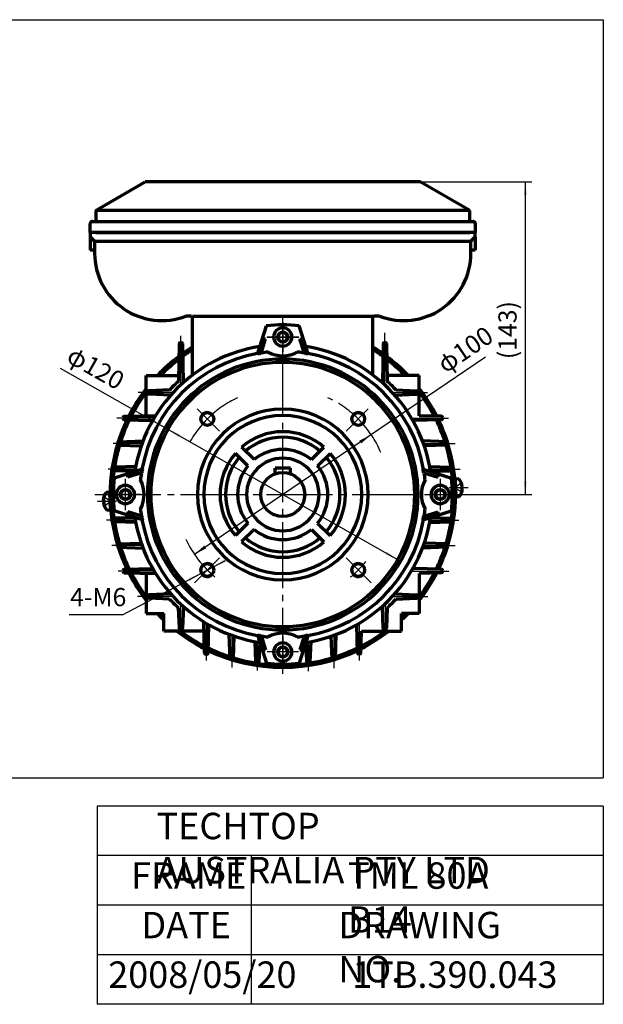
# Model space of a CAD drawing. Units: millimetres. Extents: x -307 to 323, y -261 to 212.
# Drawn here: x 58 to 323, y -261 to 186 of the extents above; entities that cross this region are included whole.
import ezdxf

# ---------------------------------------------------------------- set-up
doc = ezdxf.new("R2010")
doc.units = ezdxf.units.MM
doc.linetypes.add('EB_DASH', pattern=[6, 3, -3])
doc.linetypes.add('EB_DASHDOT', pattern=[39, 30, -3, 3, -3])
for name, color, linetype, lineweight in [('CAXA0', 7, 'Continuous', 70), ('CAXA1', 1, 'EB_DASHDOT', 25), ('CAXA2', 2, 'EB_DASH', 25), ('CAXA3', 7, 'Continuous', 25), ('CAXA4', 3, 'Continuous', 25)]:
    doc.layers.add(name, color=color, linetype=linetype, lineweight=lineweight)
doc.styles.add('标准', font='txt', dxfattribs={"width": 0.667})
doc.dimstyles.new('标准', dxfattribs={"dimscale": 1.5, "dimtxt": 5.5, "dimasz": 4, "dimexe": 2, "dimexo": 0, "dimtad": 1, "dimdec": 1, "dimzin": 12, "dimdsep": 46, "dimtxsty": '标准', "dimcen": 0, "dimdle": 4, "dimaunit": 1, "dimazin": 2, "dimtfac": 1, "dimtdec": 3, "dimtmove": 0, "dimatfit": 3, "dimfxl": 0, "dimtolj": 1, "dimtzin": 0, "dimarcsym": 0})

# ---------------------------------------------------------------- blocks, each defined once
blk = doc.blocks.new('CAXBLOCK41', base_point=(102.46, -26.79))
at = {"layer": 'CAXA0'}
for p, q in [((98.86, -28.41), (97.16, -28.47)), ((99.14, -36.41), (98.86, -28.41)), ((98.93, -30.41), (99.07, -34.41)), ((95.89, -32.12), (96.28, -32.11)), ((95.91, -32.92), (96.3, -32.91)), ((96.28, -32.11), (96.3, -32.91)), ((97.42, -36.47), (99.14, -36.41))]:
    blk.add_line(p, q, dxfattribs=at)
for radius, start, end in [(6.39, 143.2477, 178.4167), (6.4, 185.5833, 220.7523)]:
    blk.add_arc((102.28, -32.3), radius, start, end, dxfattribs=at)
at = {"layer": 'CAXA2'}
for p, q in [((96.22, -30.51), (99.31, -32.4)), ((96.36, -34.51), (99.31, -32.4)), ((98.36, -31.83), (98.4, -33.03))]:
    blk.add_line(p, q, dxfattribs=at)
blk = doc.blocks.new('CAXBLOCK42', base_point=(252.42, -32.03))
at = {"layer": 'CAXA0'}
for p, q in [((257.46, -22.35), (255.74, -22.41)), ((255.74, -22.41), (256.02, -30.41)), ((255.95, -28.41), (255.81, -24.41)), ((258.97, -25.9), (258.58, -25.92)), ((258.61, -26.72), (258.58, -25.92)), ((259, -26.7), (258.61, -26.72)), ((256.02, -30.41), (257.72, -30.35))]:
    blk.add_line(p, q, dxfattribs=at)
for radius, start, end in [(6.4, 5.5833, 40.7523), (6.39, 323.2477, 358.4167)]:
    blk.add_arc((252.6, -26.53), radius, start, end, dxfattribs=at)
at = {"layer": 'CAXA2'}
for p, q in [((258.52, -24.32), (255.57, -26.42)), ((258.66, -28.32), (255.57, -26.42)), ((256.52, -26.99), (256.48, -25.79))]:
    blk.add_line(p, q, dxfattribs=at)
blk = doc.blocks.new('CAXBLOCK43', base_point=(177.44, 42.09))
at = {"layer": 'CAXA0'}
for p, q in [((175.13, 42.09), (176.29, 44.09)), ((175.13, 42.09), (176.29, 40.09)), ((176.29, 44.09), (178.6, 44.09)), ((179.75, 42.09), (178.6, 44.09)), ((179.75, 42.09), (178.6, 44.09)), ((179.75, 42.09), (178.6, 40.09)), ((176.29, 40.09), (178.6, 40.09))]:
    blk.add_line(p, q, dxfattribs=at)
blk.add_circle((177.44, 42.09), 2.31, dxfattribs=at)
for start, end in [(0, 180), (180, 360)]:
    blk.add_arc((177.44, 42.09), 4.14, start, end, dxfattribs=at)
at = {"layer": 'CAXA1', "linetype": 'EB_DASHDOT', "lineweight": 25}
for p, q in [((177.44, 34.95), (177.44, 49.23)), ((170.3, 42.09), (184.58, 42.09))]:
    blk.add_line(p, q, dxfattribs=at)
blk = doc.blocks.new('CAXBLOCK44', base_point=(105.94, -29.41))
at = {"layer": 'CAXA0'}
for p, q in [((105.94, -27.1), (103.94, -28.26)), ((105.94, -27.1), (103.94, -28.26)), ((103.94, -30.57), (103.94, -28.26)), ((105.94, -31.72), (103.94, -30.57)), ((105.94, -27.1), (107.94, -28.26)), ((105.94, -31.72), (107.94, -30.57)), ((107.94, -30.57), (107.94, -28.26))]:
    blk.add_line(p, q, dxfattribs=at)
blk.add_circle((105.94, -29.41), 2.31, dxfattribs=at)
for start, end in [(90, 270), (270, 90)]:
    blk.add_arc((105.94, -29.41), 4.14, start, end, dxfattribs=at)
at = {"layer": 'CAXA1', "linetype": 'EB_DASHDOT', "lineweight": 25}
for p, q in [((105.94, -36.55), (105.94, -22.27)), ((113.08, -29.41), (98.8, -29.41))]:
    blk.add_line(p, q, dxfattribs=at)
blk = doc.blocks.new('CAXBLOCK45', base_point=(177.44, -100.91))
at = {"layer": 'CAXA0'}
for p, q in [((175.13, -100.91), (176.29, -98.91)), ((175.13, -100.91), (176.29, -102.91)), ((175.13, -100.91), (176.29, -102.91)), ((178.6, -98.91), (176.29, -98.91)), ((179.75, -100.91), (178.6, -98.91)), ((179.75, -100.91), (178.6, -102.91)), ((178.6, -102.91), (176.29, -102.91))]:
    blk.add_line(p, q, dxfattribs=at)
blk.add_circle((177.44, -100.91), 2.31, dxfattribs=at)
for start, end in [(0, 180), (180, 360)]:
    blk.add_arc((177.44, -100.91), 4.14, start, end, dxfattribs=at)
at = {"layer": 'CAXA1', "linetype": 'EB_DASHDOT', "lineweight": 25}
for p, q in [((177.44, -93.77), (177.44, -108.05)), ((184.58, -100.91), (170.3, -100.91))]:
    blk.add_line(p, q, dxfattribs=at)
blk = doc.blocks.new('CAXBLOCK46', base_point=(248.94, -29.41))
at = {"layer": 'CAXA0'}
for p, q in [((248.94, -27.1), (246.94, -28.26)), ((246.94, -28.26), (246.94, -30.57)), ((248.94, -31.72), (246.94, -30.57)), ((248.94, -27.1), (250.94, -28.26)), ((248.94, -31.72), (250.94, -30.57)), ((248.94, -31.72), (250.94, -30.57)), ((250.94, -28.26), (250.94, -30.57))]:
    blk.add_line(p, q, dxfattribs=at)
blk.add_circle((248.94, -29.41), 2.31, dxfattribs=at)
for start, end in [(90, 270), (270, 90)]:
    blk.add_arc((248.94, -29.41), 4.14, start, end, dxfattribs=at)
at = {"layer": 'CAXA1', "linetype": 'EB_DASHDOT', "lineweight": 25}
for p, q in [((248.94, -22.27), (248.94, -36.55)), ((241.8, -29.41), (256.08, -29.41))]:
    blk.add_line(p, q, dxfattribs=at)
blk = doc.blocks.new('*CAXBLOCK4748')
at = {"layer": 'CAXA4', "linetype": 'Continuous', "lineweight": 25}
for points in [[(146.15, -62.12), (151.8, -59.98), (151.1, -58.65)], [(140.14, -65.29), (135.19, -68.76), (134.49, -67.44)]]:
    blk.add_hatch(color=0, dxfattribs=at).paths.add_polyline_path(points, flags=0)
at = {"layer": 'CAXA4', "color": 0, "linetype": 'Continuous', "lineweight": 25}
for q in [(151.45, -59.31), (80.4, -84.11)]:
    blk.add_line((104.58, -84.11), q, dxfattribs=at)
at = {"layer": 'CAXA4', "color": 0, "linetype": 'Continuous', "lineweight": 25, "insert": (80.81, -71.87), "char_height": 8.25, "attachment_point": 1, "style": '标准'}
blk.add_mtext('\\fFangSong_GB2312|b0|i0|p34;4-M6', dxfattribs=at)
blk = doc.blocks.new('*CAXBLOCK4849')
at = {"layer": 'CAXA4', "linetype": 'Continuous', "lineweight": 25}
for points in [[(217.61, -2.24), (212.22, -4.98), (213.06, -6.22)], [(137.27, -56.59), (141.82, -52.61), (142.66, -53.85)]]:
    blk.add_hatch(color=0, dxfattribs=at).paths.add_polyline_path(points, flags=0)
at = {"layer": 'CAXA4', "color": 0, "linetype": 'Continuous', "lineweight": 25}
blk.add_line((269.62, 32.95), (137.27, -56.59), dxfattribs=at)
at = {"layer": 'CAXA4', "color": 0, "linetype": 'Continuous', "lineweight": 25, "insert": (246.69, 32.22), "char_height": 8.25, "attachment_point": 1, "rotation": 34.0795, "style": '标准'}
blk.add_mtext('\\fFangSong_GB2312|b0|i0|p34;φ100', dxfattribs=at)
blk = doc.blocks.new('*CAXBLOCK4950')
at = {"layer": 'CAXA4', "linetype": 'Continuous', "lineweight": 25}
for points in [[(125.24, 0.17), (130.09, -3.44), (130.83, -2.13)], [(229.64, -59), (224.05, -56.69), (224.79, -55.38)]]:
    blk.add_hatch(color=0, dxfattribs=at).paths.add_polyline_path(points, flags=0)
at = {"layer": 'CAXA4', "color": 0, "linetype": 'Continuous', "lineweight": 25}
blk.add_line((76.21, 27.96), (229.64, -59), dxfattribs=at)
at = {"layer": 'CAXA4', "color": 0, "linetype": 'Continuous', "lineweight": 25, "insert": (82.6, 38.41), "char_height": 8.25, "attachment_point": 1, "rotation": 330.4577, "style": '标准'}
blk.add_mtext('\\fFangSong_GB2312|b0|i0|p34;φ120', dxfattribs=at)
blk = doc.blocks.new('*CAXBLOCK5051')
at = {"layer": 'CAXA4', "linetype": 'Continuous', "lineweight": 25}
for points in [[(287.67, 112.59), (288.42, 106.59), (286.92, 106.59)], [(287.67, -29.41), (288.42, -23.41), (286.92, -23.41)]]:
    blk.add_hatch(color=0, dxfattribs=at).paths.add_polyline_path(points, flags=0)
at = {"layer": 'CAXA4', "color": 0, "linetype": 'Continuous', "lineweight": 25}
for p, q in [((239.92, 112.59), (290.67, 112.59)), ((287.67, -29.41), (287.67, 112.59)), ((258.94, -29.41), (290.67, -29.41))]:
    blk.add_line(p, q, dxfattribs=at)
at = {"layer": 'CAXA4', "color": 0, "linetype": 'Continuous', "lineweight": 25, "insert": (275.43, 32.06), "char_height": 8.25, "attachment_point": 1, "rotation": 90, "style": '标准'}
blk.add_mtext('\\fFangSong_GB2312|b0|i0|p34;(143)', dxfattribs=at)

msp = doc.modelspace()

# ---------------------------------------------------------------- linework, layer by layer
at = {"layer": 'CAXA0'}
for p, q in [((92.44, 99.59), (114.96, 112.59)), ((262.44, 99.59), (239.92, 112.59)), ((262.44, 99.59), (92.44, 99.59)), ((92.44, 94.59), (262.44, 94.59)), ((92.44, 89.59), (89.94, 89.59)), ((89.94, 89.59), (89.94, 87.59)), ((92.44, 89.59), (262.44, 89.59)), ((264.94, 89.59), (262.44, 89.59)), ((264.94, 87.59), (264.94, 89.59)), ((91.94, 85.59), (89.94, 87.59)), ((89.94, 87.59), (89.94, 81.59)), ((91.94, 85.59), (91.94, 80.09)), ((91.94, 85.59), (262.94, 85.59)), ((264.94, 87.59), (262.94, 85.59)), ((262.94, 80.09), (262.94, 85.59)), ((264.94, 87.59), (264.94, 81.59)), ((91.94, 81.59), (89.94, 81.59)), ((264.94, 81.59), (262.94, 81.59)), ((133.44, 51.64), (133.44, 51.59)), ((135.94, 51.59), (133.44, 51.59)), ((136.44, 51.59), (218.44, 51.59)), ((136.44, 51.59), (218.44, 51.59)), ((140.94, 51.59), (213.94, 51.59)), ((213.94, 51.59), (218.94, 51.59)), ((221.44, 51.59), (218.94, 51.59)), ((221.44, 51.59), (221.44, 51.64))]:
    msp.add_line(p, q, dxfattribs=at)
at = {"layer": 'CAXA0', "color": 7}
for p, q in [((239.92, 112.59), (114.96, 112.59)), ((92.44, 99.59), (92.44, 94.59)), ((262.44, 94.59), (262.44, 99.59)), ((90.94, 94.59), (92.44, 94.59)), ((262.44, 94.59), (263.94, 94.59)), ((89.94, 89.59), (89.94, 93.59)), ((91.94, 89.59), (89.94, 89.59)), ((103.94, 89.59), (91.94, 89.59)), ((250.94, 89.59), (103.94, 89.59)), ((262.94, 89.59), (250.94, 89.59)), ((264.94, 89.59), (262.94, 89.59)), ((264.94, 93.59), (264.94, 89.59))]:
    msp.add_line(p, q, dxfattribs=at)
at = {"layer": 'CAXA0', "linetype": 'Continuous', "lineweight": 70}
for p, q in [((136.44, 24.84), (136.44, 51.59)), ((218.44, 24.84), (218.44, 51.59)), ((165.95, 34.36), (169.99, 47.23)), ((188.93, 34.36), (184.89, 47.23)), ((167.61, 34.63), (169.62, 41.06)), ((169.62, 41.06), (168.05, 41.06)), ((187.27, 34.63), (185.26, 41.06)), ((185.26, 41.06), (186.83, 41.06)), ((130.36, 39.1), (130.07, 22.13)), ((130.86, 39.6), (131.38, 39.6)), ((131.88, 39.1), (132.18, 21.34)), ((223, 39.1), (222.7, 21.34)), ((224.02, 39.6), (223.5, 39.6)), ((224.52, 39.1), (224.81, 22.13)), ((131.09, 32.1), (131.15, 32.1)), ((223.79, 32.1), (223.73, 32.1)), ((115.44, 6.39), (115.44, 24.59)), ((115.44, 24.59), (130.12, 24.59)), ((239.44, 24.59), (224.77, 24.59)), ((239.44, 6.39), (239.44, 24.59)), ((126.01, 18.07), (116.56, 17.73)), ((228.87, 18.07), (238.32, 17.73)), ((115.93, 16.94), (115.93, 16.88)), ((126.57, 15.72), (116.7, 16.08)), ((228.31, 15.72), (238.18, 16.08)), ((238.95, 16.94), (238.95, 16.88)), ((104.88, 5.59), (104.88, 5.06)), ((105.36, 6.09), (119.71, 6.51)), ((105.36, 4.56), (118.31, 4.18)), ((108.72, 5.42), (108.72, 5.23)), ((249.52, 4.56), (236.57, 4.18)), ((249.52, 6.09), (239.44, 6.39)), ((250, 5.59), (250, 5.06)), ((102.39, -5.98), (102.39, -6.52)), ((102.88, -5.48), (113.93, -5.11)), ((102.88, -7.02), (113.11, -7.37)), ((104.01, -6.22), (104.01, -6.28)), ((164.43, -13.57), (158.75, -7.89)), ((190.45, -13.57), (196.13, -7.89)), ((252, -5.48), (240.95, -5.11)), ((252, -7.02), (241.77, -7.37)), ((252.49, -5.98), (252.49, -6.52)), ((161.6, -16.4), (155.92, -10.72)), ((193.28, -16.4), (198.96, -10.72)), ((100.93, -17.56), (100.93, -18.1)), ((101.32, -17.8), (101.32, -17.86)), ((110.63, -16.73), (101.41, -17.06)), ((180.92, -17.41), (173.96, -17.41)), ((173.96, -20.04), (173.96, -17.41)), ((180.92, -20.04), (180.92, -17.41)), ((244.25, -16.73), (253.47, -17.06)), ((253.95, -17.56), (253.95, -18.1)), ((113.67, -17.92), (100.8, -21.96)), ((110.25, -18.92), (101.41, -18.6)), ((113.4, -19.58), (106.97, -21.6)), ((106.97, -21.6), (106.97, -20.02)), ((241.21, -17.92), (254.08, -21.96)), ((241.48, -19.58), (247.91, -21.6)), ((244.63, -18.92), (253.47, -18.6)), ((247.91, -21.6), (247.91, -20.02)), ((113.67, -40.9), (100.8, -36.86)), ((110.25, -39.9), (101.41, -40.22)), ((113.4, -39.25), (106.97, -37.23)), ((106.97, -37.23), (106.97, -38.8)), ((241.21, -40.9), (254.08, -36.86)), ((241.48, -39.25), (247.91, -37.23)), ((244.63, -39.9), (253.47, -40.22)), ((247.91, -37.23), (247.91, -38.8)), ((100.93, -41.26), (100.93, -40.72)), ((101.32, -41.02), (101.32, -40.96)), ((110.63, -42.09), (101.41, -41.76)), ((161.6, -42.42), (155.92, -48.1)), ((193.28, -42.42), (198.96, -48.1)), ((244.25, -42.09), (253.47, -41.76)), ((253.95, -41.26), (253.95, -40.72)), ((164.43, -45.25), (158.75, -50.93)), ((190.45, -45.25), (196.13, -50.93)), ((102.39, -52.84), (102.39, -52.3)), ((102.88, -51.8), (113.11, -51.46)), ((102.88, -53.34), (113.93, -53.71)), ((104.01, -52.6), (104.01, -52.54)), ((252, -53.34), (240.95, -53.71)), ((252, -51.8), (241.77, -51.46)), ((252.49, -52.84), (252.49, -52.3)), ((104.88, -64.42), (104.88, -63.88)), ((105.36, -63.38), (118.31, -63)), ((105.36, -64.92), (119.71, -65.34)), ((108.72, -64.24), (108.72, -64.06)), ((115.44, -65.21), (115.44, -83.41)), ((249.52, -63.38), (236.57, -63)), ((249.52, -64.92), (239.44, -65.21)), ((239.44, -65.21), (239.44, -83.41)), ((250, -64.42), (250, -63.88)), ((115.93, -75.76), (115.93, -75.7)), ((126.57, -74.54), (116.7, -74.9)), ((228.31, -74.54), (238.18, -74.9)), ((238.95, -75.76), (238.95, -75.7)), ((126.01, -76.9), (116.7, -76.56)), ((132.31, -80.28), (131.95, -90.15)), ((222.57, -80.28), (222.93, -90.15)), ((228.87, -76.9), (238.18, -76.56)), ((115.44, -83.41), (123.44, -83.41)), ((123.44, -91.41), (123.44, -83.41)), ((129.96, -80.84), (130.29, -90.15)), ((224.93, -80.84), (224.59, -90.15)), ((231.44, -91.41), (231.44, -83.41)), ((239.44, -83.41), (231.44, -83.41)), ((141.93, -101.49), (141.51, -87.15)), ((143.47, -101.49), (143.85, -88.54)), ((211.41, -101.49), (211.03, -88.54)), ((231.46, -91.41), (231.46, -87.41)), ((141.64, -91.41), (123.44, -91.41)), ((131.09, -90.92), (131.15, -90.92)), ((153.51, -103.97), (153.14, -92.92)), ((155.05, -103.97), (155.4, -93.74)), ((165.95, -93.18), (169.99, -106.05)), ((167.61, -93.46), (169.62, -99.88)), ((188.93, -93.18), (184.89, -106.05)), ((187.27, -93.46), (185.26, -99.88)), ((199.83, -103.97), (199.49, -93.74)), ((201.37, -103.97), (201.74, -92.92)), ((212.95, -101.49), (213.24, -91.41)), ((213.24, -91.41), (231.44, -91.41)), ((216.46, -91.41), (231.46, -91.41)), ((223.79, -90.92), (223.73, -90.92)), ((142.61, -98.13), (142.79, -98.13)), ((164.76, -96.22), (165.09, -105.44)), ((166.95, -96.6), (166.63, -105.44)), ((187.93, -96.6), (188.25, -105.44)), ((190.12, -96.22), (189.79, -105.44)), ((212.27, -98.13), (212.09, -98.13)), ((142.43, -101.97), (142.97, -101.97)), ((169.62, -99.88), (168.05, -99.88)), ((185.26, -99.88), (186.83, -99.88)), ((212.45, -101.97), (211.91, -101.97)), ((154.01, -104.46), (154.55, -104.46)), ((154.25, -102.85), (154.31, -102.85)), ((165.59, -105.93), (166.13, -105.93)), ((165.83, -105.54), (165.89, -105.54)), ((189.29, -105.93), (188.75, -105.93)), ((189.05, -105.54), (188.99, -105.54)), ((200.87, -104.46), (200.33, -104.46)), ((200.63, -102.85), (200.57, -102.85))]:
    msp.add_line(p, q, dxfattribs=at)
for centre in [(143.15, 4.88), (211.74, 4.88), (143.15, -63.71), (211.74, -63.71)]:
    msp.add_circle(centre, 2.91, dxfattribs=at)
at = {"layer": 'CAXA0'}
msp.add_circle((177.44, -29.41), 10, dxfattribs=at)
for centre, radius, start, end in [((90.94, 93.59), 1, 90, 180), ((263.94, 93.59), 1, 0, 90), ((122.44, 80.09), 30.5, 180, 291.1405), ((232.44, 80.09), 30.5, 248.8595, 360)]:
    msp.add_arc(centre, radius, start, end, dxfattribs=at)
at = {"layer": 'CAXA0', "linetype": 'Continuous', "lineweight": 70}
for centre, radius, start, end in [((177.44, -29.41), 77, 84.4109, 95.5891), ((177.44, -29.41), 68, 98.8104, 171.1896), ((130.86, 39.1), 0.5, 90, 179.0324), ((131.38, 39.1), 0.5, 0.9676, 90), ((177.44, -29.41), 78.5, 121.4862, 125.4049), ((177.44, -29.41), 77.5, 121.9401, 125.9134), ((177.44, -29.41), 68, 8.8104, 81.1896), ((177.44, -29.41), 78.5, 54.5951, 58.5138), ((177.44, -29.41), 77.5, 54.0866, 58.0599), ((223.5, 39.1), 0.5, 90, 179.0324), ((224.02, 39.1), 0.5, 0.9676, 90), ((177.44, -29.41), 65, 100.1217, 169.8783), ((177.44, -29.41), 65, 100.1217, 169.8783), ((177.44, -29.41), 61.5, 90, 270), ((177.44, -29.41), 78.5, 126.9405, 136.536), ((177.44, -29.41), 77.5, 127.5185, 135.8312), ((131.09, 31.3), 0.8, 90, 177.9222), ((131.15, 31.3), 0.8, 2.0778, 90), ((177.44, -29.41), 64.79, 98.7289, 100.2164), ((177.44, -29.41), 65, 95.8427, 98.6401), ((177.44, 47.59), 14, 241.7949, 298.2051), ((177.44, -29.41), 61.5, 270, 90), ((177.44, -29.41), 65, 81.3599, 84.1573), ((177.44, -29.41), 64.79, 79.7836, 81.2711), ((177.44, -29.41), 65, 10.1217, 79.8783), ((223.73, 31.3), 0.8, 90, 177.9222), ((223.79, 31.3), 0.8, 2.0778, 90), ((177.44, -29.41), 78.5, 43.464, 53.0595), ((177.44, -29.41), 77.5, 44.1688, 52.4815), ((177.44, -29.41), 60, 90, 270), ((177.44, -29.41), 60, 270, 90), ((177.44, -29.41), 78.5, 142.1677, 153.0582), ((177.44, -29.41), 70, 132.5836, 137.4164), ((177.44, -29.41), 70, 42.5836, 47.4164), ((177.44, -29.41), 78.5, 26.9418, 37.8323), ((177.44, -29.41), 77.5, 143.1301, 152.654), ((116.73, 16.94), 0.8, 92.0778, 180), ((116.73, 16.88), 0.8, 180, 267.9222), ((238.15, 16.94), 0.8, 0, 87.9222), ((238.15, 16.88), 0.8, 272.0778, 360), ((177.44, -29.41), 77.5, 27.346, 36.8699), ((177.44, -29.41), 38.8, 90, 270), ((177.44, -29.41), 38.8, 270, 90), ((177.44, -29.41), 78.5, 154.3911, 162.2991), ((177.44, -29.41), 77.5, 154.0625, 161.9941), ((105.38, 5.59), 0.5, 91.6781, 180), ((105.38, 5.06), 0.5, 180, 268.3219), ((109.52, 5.42), 0.8, 91.6781, 180), ((109.52, 5.23), 0.8, 180, 268.3219), ((177.44, -29.41), 35.89, 90, 270), ((177.44, -29.41), 35.89, 270, 90), ((177.44, -29.41), 77.5, 18.0059, 25.9375), ((177.44, -29.41), 78.5, 17.7009, 25.6089), ((249.5, 5.59), 0.5, 0, 88.3219), ((249.5, 5.06), 0.5, 271.6781, 360), ((177.44, -29.41), 28.5, 90, 130.9759), ((177.44, -29.41), 26, 90, 130.5883), ((177.44, -29.41), 28.5, 49.0241, 90), ((177.44, -29.41), 26, 49.4117, 90), ((177.44, -29.41), 78.5, 162.8423, 197.1577), ((177.44, -29.41), 77.5, 163.2187, 196.7813), ((102.89, -5.98), 0.5, 91.9202, 180), ((102.89, -6.52), 0.5, 180, 268.0798), ((104.81, -6.22), 0.8, 92.0778, 180), ((104.81, -6.28), 0.8, 180, 267.9222), ((177.44, -29.41), 20.5, 90, 129.4013), ((177.44, -29.41), 20.5, 50.5987, 90), ((177.44, -29.41), 77.5, 343.2187, 16.7813), ((251.99, -5.98), 0.5, 0, 88.0798), ((251.99, -6.52), 0.5, 271.9202, 360), ((177.44, -29.41), 78.5, 342.8423, 17.1577), ((177.44, -29.41), 28.5, 139.0241, 220.9759), ((177.44, -29.41), 26, 139.4117, 220.5883), ((177.44, -29.41), 16.49, 90, 270), ((177.44, -29.41), 16.49, 270, 90), ((177.44, -29.41), 26, 319.4117, 40.5883), ((177.44, -29.41), 28.5, 319.0241, 40.9759), ((101.43, -17.56), 0.5, 92.0778, 180), ((102.12, -17.8), 0.8, 109.2704, 180), ((102.12, -17.86), 0.8, 180, 250.7296), ((177.44, -29.41), 20.5, 140.5987, 219.4013), ((177.44, -29.41), 20.5, 320.5987, 39.4013), ((253.45, -17.56), 0.5, 0, 87.9222), ((177.44, -29.41), 77, 174.4109, 185.5891), ((101.43, -18.1), 0.5, 180, 267.9222), ((177.44, -29.41), 65, 171.3599, 174.1573), ((177.44, -29.41), 65, 171.3599, 174.1573), ((177.44, -29.41), 64.79, 169.7836, 171.2711), ((177.44, -29.41), 64.79, 8.7289, 10.2164), ((177.44, -29.41), 65, 5.8427, 8.6401), ((177.44, -29.41), 65, 5.8427, 8.6401), ((253.45, -18.1), 0.5, 272.0778, 0), ((177.44, -29.41), 77, 354.4109, 5.5891), ((100.44, -29.41), 14, 331.7949, 28.2051), ((254.44, -29.41), 14, 151.7949, 208.2051), ((101.43, -40.72), 0.5, 92.0778, 180), ((102.12, -40.96), 0.8, 109.2704, 180), ((177.44, -29.41), 68, 188.8104, 261.1896), ((177.44, -29.41), 65, 185.8427, 188.6401), ((177.44, -29.41), 65, 185.8427, 188.6401), ((177.44, -29.41), 65, 185.8427, 188.6401), ((177.44, -29.41), 64.79, 188.7289, 190.2164), ((177.44, -29.41), 68, 278.8104, 351.1896), ((177.44, -29.41), 64.79, 349.7836, 351.2711), ((177.44, -29.41), 65, 351.3599, 354.1573), ((253.45, -40.72), 0.5, 0, 87.9222), ((101.43, -41.26), 0.5, 180, 267.9222), ((102.12, -41.02), 0.8, 180, 250.7296), ((177.44, -29.41), 65, 190.1217, 259.8783), ((177.44, -29.41), 65, 280.1217, 349.8783), ((253.45, -41.26), 0.5, 272.0778, 360), ((177.44, -29.41), 26, 229.4117, 270), ((177.44, -29.41), 20.5, 230.5987, 270), ((177.44, -29.41), 20.5, 270, 309.4013), ((177.44, -29.41), 26, 270, 310.5883), ((102.89, -52.3), 0.5, 91.9202, 180), ((102.89, -52.84), 0.5, 180, 268.0798), ((177.44, -29.41), 78.5, 197.7009, 205.6089), ((177.44, -29.41), 77.5, 198.0059, 205.9375), ((104.81, -52.54), 0.8, 92.0778, 180), ((104.81, -52.6), 0.8, 180, 267.9222), ((177.44, -29.41), 28.5, 229.0241, 270), ((177.44, -29.41), 28.5, 270, 310.9759), ((177.44, -29.41), 77.5, 334.0625, 341.9941), ((177.44, -29.41), 78.5, 334.3911, 342.2991), ((251.99, -52.3), 0.5, 0, 88.0798), ((251.99, -52.84), 0.5, 271.9202, 0), ((105.38, -63.88), 0.5, 91.6781, 180), ((105.38, -64.42), 0.5, 180, 268.3219), ((177.44, -29.41), 78.5, 206.9418, 217.8323), ((177.44, -29.41), 77.5, 207.346, 216.8699), ((109.52, -64.06), 0.8, 91.6781, 180), ((109.52, -64.24), 0.8, 180, 268.3219), ((177.44, -29.41), 78.5, 322.1677, 333.0582), ((177.44, -29.41), 77.5, 323.1301, 332.654), ((249.5, -63.88), 0.5, 0, 88.3219), ((249.5, -64.42), 0.5, 271.6781, 0), ((116.73, -75.7), 0.8, 92.0778, 180), ((116.73, -75.76), 0.8, 180, 267.9222), ((238.15, -75.7), 0.8, 0, 87.9222), ((238.15, -75.76), 0.8, 272.0778, 0), ((177.44, -29.41), 70, 222.7157, 227.2843), ((177.44, -29.41), 70, 312.7157, 317.2843), ((177.44, -29.41), 78.5, 223.464, 226.536), ((177.44, -29.41), 77.5, 224.1688, 225.8312), ((177.44, -29.41), 78.5, 313.464, 316.536), ((177.44, -29.41), 77.5, 314.1688, 315.8312), ((177.44, -29.41), 78.5, 232.1677, 232.2902), ((177.44, -29.41), 78.5, 232.1677, 243.0582), ((131.09, -90.12), 0.8, 182.0778, 270), ((177.44, -29.41), 77.5, 233.1158, 233.1301), ((177.44, -29.41), 77.5, 233.1301, 242.654), ((131.15, -90.12), 0.8, 270, 357.9222), ((177.44, -29.41), 64.79, 259.7836, 261.2711), ((177.44, -29.41), 65, 261.3599, 264.1573), ((177.44, -106.41), 14, 61.7949, 118.2051), ((177.44, -29.41), 65, 275.8427, 278.6401), ((177.44, -29.41), 65, 275.8427, 278.6401), ((177.44, -29.41), 64.79, 278.7289, 280.2164), ((177.44, -29.41), 78.5, 296.9418, 307.8323), ((177.44, -29.41), 77.5, 297.346, 306.8699), ((223.73, -90.12), 0.8, 182.0778, 270), ((223.79, -90.12), 0.8, 270, 357.9222), ((177.44, -29.41), 77.5, 306.8699, 306.8842), ((177.44, -29.41), 78.5, 307.7098, 307.8323), ((177.44, -29.41), 78.5, 307.7098, 307.8323), ((142.61, -97.33), 0.8, 181.6781, 270), ((142.79, -97.33), 0.8, 270, 358.3219), ((212.09, -97.33), 0.8, 181.6781, 270), ((212.27, -97.33), 0.8, 270, 358.3219), ((142.43, -101.47), 0.5, 181.6781, 270), ((142.97, -101.47), 0.5, 270, 358.3219), ((177.44, -29.41), 78.5, 244.3911, 295.6089), ((177.44, -29.41), 77.5, 244.0625, 251.9941), ((154.25, -102.05), 0.8, 182.0778, 270), ((154.31, -102.05), 0.8, 270, 357.9222), ((200.57, -102.05), 0.8, 182.0778, 270), ((200.63, -102.05), 0.8, 270, 357.9222), ((177.44, -29.41), 77.5, 288.0059, 295.9375), ((211.91, -101.47), 0.5, 181.6781, 270), ((212.45, -101.47), 0.5, 270, 358.3219), ((154.01, -103.96), 0.5, 181.9202, 270), ((154.55, -103.96), 0.5, 270, 358.0798), ((177.44, -29.41), 77.5, 253.2187, 286.7813), ((165.83, -104.74), 0.8, 199.2704, 270), ((165.59, -105.43), 0.5, 182.0778, 270), ((165.89, -104.74), 0.8, 270, 340.7296), ((166.13, -105.43), 0.5, 270, 357.9222), ((177.44, -29.41), 77, 264.4109, 275.5891), ((188.99, -104.74), 0.8, 199.2704, 270), ((188.75, -105.43), 0.5, 182.0778, 270), ((189.05, -104.74), 0.8, 270, 340.7296), ((189.29, -105.43), 0.5, 270, 357.9222), ((200.33, -103.96), 0.5, 181.9202, 270), ((200.87, -103.96), 0.5, 270, 358.0798)]:
    msp.add_arc(centre, radius, start, end, dxfattribs=at)
at = {"layer": 'CAXA1', "linetype": 'EB_DASHDOT', "lineweight": 25}
for p, q in [((177.44, -110.91), (177.44, 52.09)), ((177.44, 48.83), (177.44, 35.35)), ((131.12, 20.38), (131.12, 42.57)), ((184.76, 42.09), (170.13, 42.09)), ((223.76, 20.38), (223.76, 44.01)), ((127.65, 16.91), (111.74, 16.91)), ((227.23, 16.91), (243.14, 16.91)), ((148.67, -0.64), (138.59, 9.44)), ((206.21, -0.64), (216.3, 9.44)), ((118.98, 5.32), (102.08, 5.32)), ((235.9, 5.32), (252.8, 5.32)), ((113.51, -6.25), (100.36, -6.25)), ((241.38, -6.25), (255.84, -6.25)), ((110.43, -17.83), (98.08, -17.83)), ((244.45, -17.83), (258.03, -17.83)), ((261.68, -26.41), (253.01, -26.41)), ((92.03, -29.41), (258.94, -29.41)), ((93.2, -32.41), (101.87, -32.41)), ((110.43, -40.99), (97.38, -40.99)), ((244.45, -40.99), (257.48, -40.99)), ((113.51, -52.57), (99.83, -52.57)), ((241.38, -52.57), (255.84, -52.57)), ((148.68, -58.17), (137.29, -69.56)), ((206.2, -58.17), (217.59, -69.56)), ((118.98, -64.15), (102.7, -64.15)), ((235.9, -64.15), (252.83, -64.15)), ((127.65, -75.73), (111.46, -75.73)), ((227.23, -75.73), (243.42, -75.73)), ((130.92, -79.01), (130.92, -92.65)), ((223.96, -79.01), (223.96, -92.65)), ((142.7, -87.87), (142.7, -104.77)), ((212.18, -87.87), (212.18, -104.77)), ((154.28, -93.35), (154.28, -107.95)), ((200.6, -93.35), (200.6, -108.23)), ((165.86, -96.42), (165.86, -109.32)), ((189.02, -96.42), (189.02, -109.6))]:
    msp.add_line(p, q, dxfattribs=at)
for start, end in [(115.0155, 153.3428), (23.0731, 64.9845), (204.6816, 230.5268), (309.4732, 321.1815)]:
    msp.add_arc((177.44, -29.41), 48.5, start, end, dxfattribs=at)
at = {"layer": 'CAXA3', "linetype": 'Continuous', "lineweight": 25}
for p, q in [((-306.9, 186.21), (323.1, 186.21)), ((323.1, 186.21), (323.1, -158.13)), ((-306.9, -158.13), (323.1, -158.13)), ((323.1, -170.92), (93.1, -170.92)), ((93.1, -170.92), (93.1, -260.92)), ((323.1, -170.92), (323.1, -260.92)), ((323.1, -193.42), (93.1, -193.42)), ((163.1, -193.42), (163.1, -260.92)), ((323.1, -215.92), (93.1, -215.92)), ((323.1, -238.42), (93.1, -238.42)), ((323.1, -260.92), (93.1, -260.92))]:
    msp.add_line(p, q, dxfattribs=at)
for centre, start, end in [((143.15, 4.88), 304.0737, 231.0303), ((211.74, 4.88), 308.9697, 235.9263), ((143.15, -63.71), 34.8276, 337.7285), ((211.74, -63.71), 202.2715, 145.1724)]:
    msp.add_arc(centre, 3.39, start, end, dxfattribs=at)

# ---------------------------------------------------------------- block references
at = {"layer": 'CAXA0'}
for name, p in [('CAXBLOCK43', (177.44, 42.09)), ('CAXBLOCK44', (105.94, -29.41)), ('CAXBLOCK46', (248.94, -29.41)), ('CAXBLOCK45', (177.44, -100.91))]:
    msp.add_blockref(name, p, dxfattribs=at)
at = {"layer": 'CAXA0', "linetype": 'Continuous', "lineweight": 70}
for name, p in [('CAXBLOCK42', (252.42, -32.03)), ('CAXBLOCK41', (102.46, -26.79))]:
    msp.add_blockref(name, p, dxfattribs=at)

# ---------------------------------------------------------------- texts
at = {"layer": 'CAXA4', "linetype": 'Continuous', "lineweight": 25, "char_height": 12, "attachment_point": 1, "style": '标准'}
for s, insert in [('\\fFangSong_GB2312|b0|i0|p34;TECHTOP AUSTRALIA PTY LTD', (120.08, -173.95)), ('\\fFangSong_GB2312|b0|i0|p34;FRAME', (108.53, -196.45)), ('\\fFangSong_GB2312|b0|i0|p34;TML 80A B14', (207.1, -196.45)), ('\\fFangSong_GB2312|b0|i0|p34;DATE', (113.21, -218.95)), ('\\fFangSong_GB2312|b0|i0|p34;DRAWING NO.', (202.7, -218.95)), ('\\fFangSong_GB2312|b0|i0|p34;2008/05/20', (98.14, -241.45)), ('\\fFangSong_GB2312|b0|i0|p34;1TB.390.043', (209, -241.45))]:
    msp.add_mtext(s, dxfattribs=dict(at, insert=insert))

# ---------------------------------------------------------------- dimensions: what is measured, and where the dimension line sits
at = {"layer": 'CAXA4', "linetype": 'Continuous', "lineweight": 70}
dim = msp.add_linear_dim(base=(287.67, 41.59), p1=(258.94, -29.41), p2=(239.92, 112.59), angle=90, text='\\fFangSong_GB2312;(143)', dimstyle='标准', dxfattribs=at)
dim.commit()
dim.dimension.update_dxf_attribs({"geometry": '*CAXBLOCK5051', "text_midpoint": (281.09, 41.59)})
for p1, p2, text, picture, middle in [((137.27, -56.59), (217.61, -2.24), '\\fFangSong_GB2312;φ100', '*CAXBLOCK4849', (257.72, 32.86)), ((146.15, -62.12), (140.14, -65.29), '\\fFangSong_GB2312;4-M6', '*CAXBLOCK4748', (89.74, -77.52))]:
    dim = msp.add_diameter_dim_2p(p1=p1, p2=p2, text=text, dimstyle='标准', dxfattribs=at)
    dim.commit()
    dim.dimension.update_dxf_attribs({"geometry": picture, "text_midpoint": middle})
at = {"layer": 'CAXA4'}
dim = msp.add_diameter_dim_2p(p1=(229.64, -59), p2=(125.24, 0.17), text='\\fFangSong_GB2312;φ120', dimstyle='标准', dxfattribs=at)
dim.commit()
dim.dimension.update_dxf_attribs({"geometry": '*CAXBLOCK4950', "text_midpoint": (88.07, 28.81)})

doc.saveas('drawing.dxf')
